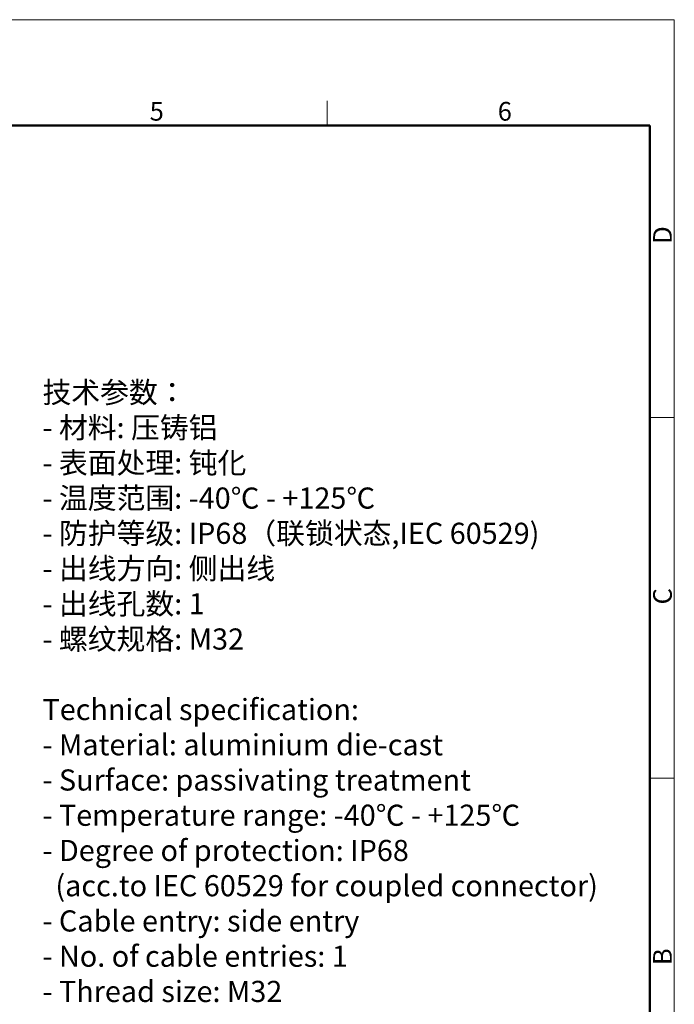
# Model space of a CAD drawing. Units: millimetres. Extents: x 1558 to 2004, y -805 to -490.
# Drawn here: x 1864 to 2004, y -699 to -490 of the extents above; entities that cross this region are included whole.
import ezdxf

# ---------------------------------------------------------------- set-up
doc = ezdxf.new("R2010")
doc.units = ezdxf.units.MM
doc.header["$LTSCALE"] = 65.395
doc.layers.add('图框', color=7, linetype='CONTINUOUS', lineweight=20)
doc.layers.add('打标文字', color=3, linetype='CONTINUOUS', lineweight=20)
doc.styles.add('Romans字体', font='romans.shx', dxfattribs={"width": 0.75})

msp = doc.modelspace()

# ---------------------------------------------------------------- linework, layer by layer
at = {"layer": '图框', "color": 1, "lineweight": 18}
for p in [(1558.337, -489.576), (2003.835, -804.576)]:
    msp.add_line(p, (2003.835, -489.576), dxfattribs=at)
at = {"layer": '图框', "color": 6}
for p, q in [((1929.85, -506.826), (1929.85, -512.076)), ((2003.835, -574.269), (1998.61, -574.269)), ((2003.835, -651.038), (1998.61, -651.038))]:
    msp.add_line(p, q, dxfattribs=at)
at = {"layer": '图框', "lineweight": 50}
for p in [(1563.587, -512.076), (1998.61, -798.866)]:
    msp.add_line(p, (1998.61, -512.076), dxfattribs=at)

# ---------------------------------------------------------------- texts
at = {"layer": '图框', "color": 6, "char_height": 3.978, "width": 3.83687, "attachment_point": 1, "style": 'Romans字体'}
for s, insert in [('5', (1892.068, -507.088)), ('6', (1966.212, -507.088))]:
    msp.add_mtext(s, dxfattribs=dict(at, insert=insert))
at = {"layer": '图框', "color": 6, "char_height": 3.978, "width": 3.83687, "attachment_point": 1, "rotation": 90, "style": 'Romans字体'}
for s, insert in [('D', (1999.324, -537.278)), ('C', (1999.324, -614.047)), ('B', (1999.324, -690.816))]:
    msp.add_mtext(s, dxfattribs=dict(at, insert=insert))
at = {"layer": '打标文字', "color": 3, "insert": (1869.228, -566.649), "char_height": 4.5, "width": 129.38223, "attachment_point": 1, "style": 'Romans字体'}
msp.add_mtext('\\A1;\\fFangSong_GB2312|b0|i0|c134|p49;技术参数：\\P\\Fromans.shx|c134;- \\fFangSong_GB2312|b0|i0|c134|p49;材料\\Fromans.shx|c134;: \\fFangSong_GB2312|b0|i0|c134|p49;压铸铝\\P\\Fromans.shx|c134;- \\fFangSong_GB2312|b0|i0|c134|p49;表面处理\\Fromans.shx|c134;: \\fFangSong_GB2312|b0|i0|c134|p49;钝化\\Fromans.shx|c134; \\P- \\fFangSong_GB2312|b0|i0|c134|p49;温度范围\\Fromans.shx|c134;: -40\\fFangSong_GB2312|b0|i0|c134|p49;℃\\Fromans.shx|c134; - +125\\fFangSong_GB2312|b0|i0|c134|p49;℃\\P\\Fromans.shx|c134;- \\fFangSong_GB2312|b0|i0|c134|p49;防护等级\\Fromans.shx|c134;: IP68\\fFangSong_GB2312|b0|i0|c134|p49;（联锁状态\\Fromans.shx|c134;,IEC 60529)    \\P- \\fFangSong_GB2312|b0|i0|c134|p49;出线方向\\Fromans.shx|c134;: \\fFangSong_GB2312|b0|i0|c134|p49;侧出线\\P\\Fromans.shx|c134;- \\fFangSong_GB2312|b0|i0|c134|p49;出线孔数\\Fromans.shx|c134;: 1\\P- \\fFangSong_GB2312|b0|i0|c134|p49;螺纹规格\\Fromans.shx|c134;: M32\\P\\PTechnical specification:\\P- Material: aluminium die-cast\\P- Surface: passivating treatment\\P- Temperature range: -40\\fFangSong_GB2312|b0|i0|c134|p49;℃\\Fromans.shx|c134; - +125\\fFangSong_GB2312|b0|i0|c134|p49;℃\\P\\Fromans.shx|c134;- Degree of protection: IP68\\P  (acc.to IEC 60529 for coupled connector)\\P- Cable entry: side entry\\P- No. of cable entries: 1\\P- Thread size: M32', dxfattribs=at)

doc.saveas('drawing.dxf')
